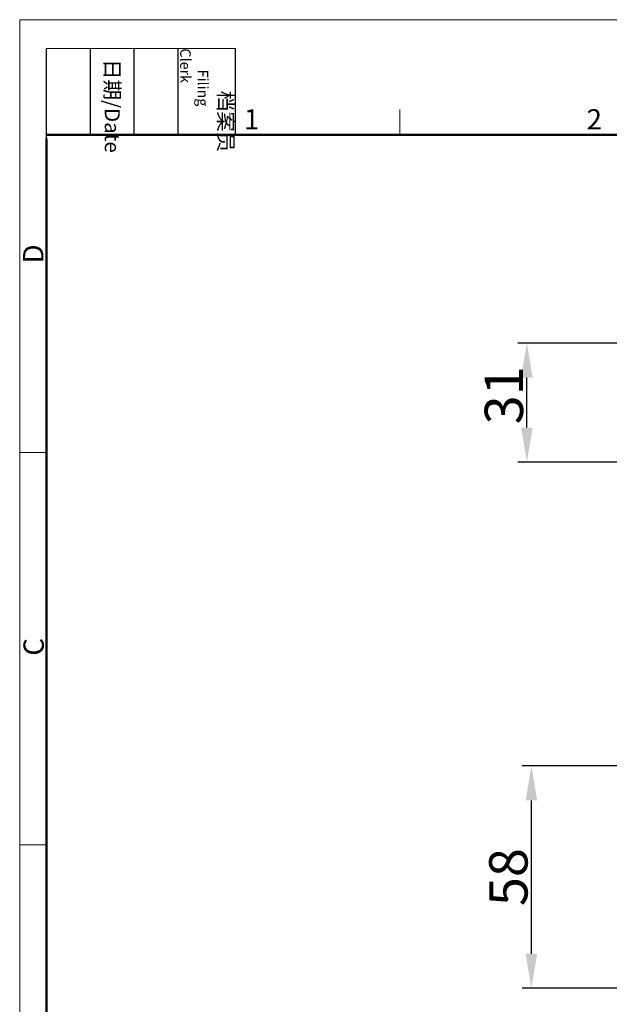
# Model space of a CAD drawing. Units: millimetres. Extents: x 2688 to 3282, y 481 to 901.
# Drawn here: x 2688 to 2842, y 644 to 901 of the extents above; entities that cross this region are included whole.
import ezdxf

# ---------------------------------------------------------------- set-up
doc = ezdxf.new("R2010")
doc.units = ezdxf.units.MM
doc.header["$LTSCALE"] = 65.395
doc.header["$PDMODE"] = 3
doc.header["$PDSIZE"] = 8
doc.layers.get('Defpoints').update_dxf_attribs({"linetype": 'CONTINUOUS'})
doc.layers.add('Dim', color=3, linetype='CONTINUOUS', lineweight=15)
doc.layers.add('图框', color=7, linetype='CONTINUOUS', lineweight=20)
doc.styles.add('Romans字体', font='romans.shx', dxfattribs={"width": 0.75})
doc.styles.get("Standard").update_dxf_attribs({"font": 'txt', "width": 0.75})
doc.dimstyles.new('01', dxfattribs={"dimtxt": 5, "dimasz": 4.5, "dimexe": 1.2, "dimexo": 0.2, "dimgap": 0.5, "dimtad": 1, "dimdec": 1, "dimdsep": 46, "dimtxsty": 'Romans字体', "dimcen": 0, "dimclrd": 1, "dimclre": 6, "dimclrt": 4, "dimazin": 2, "dimtfac": 1, "dimtdec": 1, "dimtofl": 0, "dimtmove": 0, "dimatfit": 3, "dimfxl": 1, "dimtolj": 1, "dimtzin": 0, "dimarcsym": 0})

# ---------------------------------------------------------------- blocks, each defined once
blk = doc.blocks.new('A4图框-NEW')
at = {"layer": '图框', "color": 1, "lineweight": 18}
for q in [(833.41, 480.53), (1130.41, 690.53)]:
    blk.add_line((833.41, 690.53), q, dxfattribs=at)
at = {"layer": '图框', "lineweight": -3}
for p, q in [((836.91, 675.02), (836.91, 686.79)), ((842.62, 675.53), (842.62, 686.79)), ((848.33, 675.53), (848.33, 686.79)), ((854.05, 675.53), (854.05, 686.79)), ((861.54, 675.53), (861.54, 686.79)), ((842.62, 675.53), (842.62, 685.02)), ((848.33, 675.53), (848.33, 685.02)), ((854.05, 675.53), (854.05, 685.02)), ((836.91, 675.02), (836.91, 684.5))]:
    blk.add_line(p, q, dxfattribs=at)
at = {"layer": '图框', "lineweight": 18}
blk.add_line((836.91, 686.79), (861.54, 686.79), dxfattribs=at)
at = {"layer": '图框', "color": 6}
for p, q in [((882.95, 678.8), (882.95, 675.53)), ((836.91, 634.07), (833.41, 634.07)), ((836.91, 582.89), (833.41, 582.89))]:
    blk.add_line(p, q, dxfattribs=at)
at = {"layer": '图框', "lineweight": 50}
for p, q in [((836.91, 675.53), (1126.93, 675.53)), ((836.91, 484.02), (836.91, 675.02))]:
    blk.add_line(p, q, dxfattribs=at)
at = {"layer": '图框', "char_height": 1.959, "width": 11.2554, "attachment_point": 4, "rotation": 270}
for s, insert in [('\\pi2.82026;档案员{\\H0.7x;\\P\\pi1.41587;\\Fromans|c134;Filing Clerk\\fFangSong_GB2312|b0|i0|c134|p49; }', (857.79, 686.79)), ('\\pi0.7115;日期{\\Fromans|c134;/Date}', (845.48, 686.79))]:
    blk.add_mtext(s, dxfattribs=dict(at, insert=insert))
at = {"layer": '图框', "color": 6, "char_height": 2.65, "width": 2.5579, "attachment_point": 1, "style": 'Romans字体'}
for s, insert in [('1', (862.63, 678.86)), ('2', (907.3, 678.86))]:
    blk.add_mtext(s, dxfattribs=dict(at, insert=insert))
at = {"layer": '图框', "color": 6, "char_height": 2.65, "width": 2.5579, "attachment_point": 1, "rotation": 90, "style": 'Romans字体'}
for s, insert in [('D', (833.85, 658.73)), ('C', (833.9, 607.55))]:
    blk.add_mtext(s, dxfattribs=dict(at, insert=insert))
blk = doc.blocks.new('*D3')
at = {"layer": 'Defpoints', "color": 0, "transparency": 16777216}
for p in [(2820.36, 816.46), (2870.32, 816.46), (2844.62, 785.44)]:
    blk.add_point(p, dxfattribs=at)
at = {"layer": 'Dim', "color": 6, "lineweight": -2, "transparency": 16777216}
for p, q in [((2869.92, 816.46), (2817.96, 816.46)), ((2844.22, 785.44), (2817.96, 785.44))]:
    blk.add_line(p, q, dxfattribs=at)
at = {"layer": 'Dim', "color": 1, "lineweight": -2, "transparency": 16777216}
blk.add_line((2820.36, 794.44), (2820.36, 807.46), dxfattribs=at)
at = {"layer": 'Dim', "color": 1, "transparency": 16777216}
for points in [[(2818.86, 807.46), (2821.86, 807.46), (2820.36, 816.46)], [(2818.86, 794.44), (2821.86, 794.44), (2820.36, 785.44)]]:
    blk.add_solid(points, dxfattribs=at)
at = {"layer": 'Dim', "color": 4, "transparency": 16777216, "insert": (2814.36, 802.83), "char_height": 10, "attachment_point": 5, "rotation": 90, "style": 'Romans字体'}
blk.add_mtext('\\A1;31', dxfattribs=at)
blk = doc.blocks.new('*D4')
at = {"layer": 'Defpoints', "color": 0, "transparency": 16777216}
for p in [(2821.53, 706.12), (2873.63, 706.12), (2852.11, 648.12)]:
    blk.add_point(p, dxfattribs=at)
at = {"layer": 'Dim', "color": 6, "lineweight": -2, "transparency": 16777216}
for p, q in [((2873.23, 706.12), (2819.13, 706.12)), ((2851.71, 648.12), (2819.13, 648.12))]:
    blk.add_line(p, q, dxfattribs=at)
at = {"layer": 'Dim', "color": 1, "lineweight": -2, "transparency": 16777216}
blk.add_line((2821.53, 657.12), (2821.53, 697.12), dxfattribs=at)
at = {"layer": 'Dim', "color": 1, "transparency": 16777216}
for points in [[(2820.03, 697.12), (2823.03, 697.12), (2821.53, 706.12)], [(2820.03, 657.12), (2823.03, 657.12), (2821.53, 648.12)]]:
    blk.add_solid(points, dxfattribs=at)
at = {"layer": 'Dim', "color": 4, "transparency": 16777216, "insert": (2815.53, 677.12), "char_height": 10, "attachment_point": 5, "rotation": 90, "style": 'Romans字体'}
blk.add_mtext('\\A1;58', dxfattribs=at)

msp = doc.modelspace()

# ---------------------------------------------------------------- block references
at = {"layer": 'Dim', "xscale": 2, "yscale": 2, "zscale": 2}
msp.add_blockref('A4图框-NEW', (1021.32, -480.21), dxfattribs=at)

# ---------------------------------------------------------------- dimensions: what is measured, and where the dimension line sits
at = {"layer": 'Dim'}
for base, p1, p2, text, picture, middle in [((2820.36, 816.46), (2844.62, 785.44), (2870.32, 816.46), '31', '*D3', (2820.36, 802.83)), ((2821.53, 706.12), (2852.11, 648.12), (2873.63, 706.12), '58', '*D4', (2821.53, 677.12))]:
    dim = msp.add_linear_dim(base=base, p1=p1, p2=p2, angle=90, text=text, dimstyle='01', override={"dimscale": 2}, dxfattribs=at)
    dim.commit()
    dim.dimension.update_dxf_attribs({"geometry": picture, "text_midpoint": middle, "dimtype": 160})

doc.saveas('drawing.dxf')
